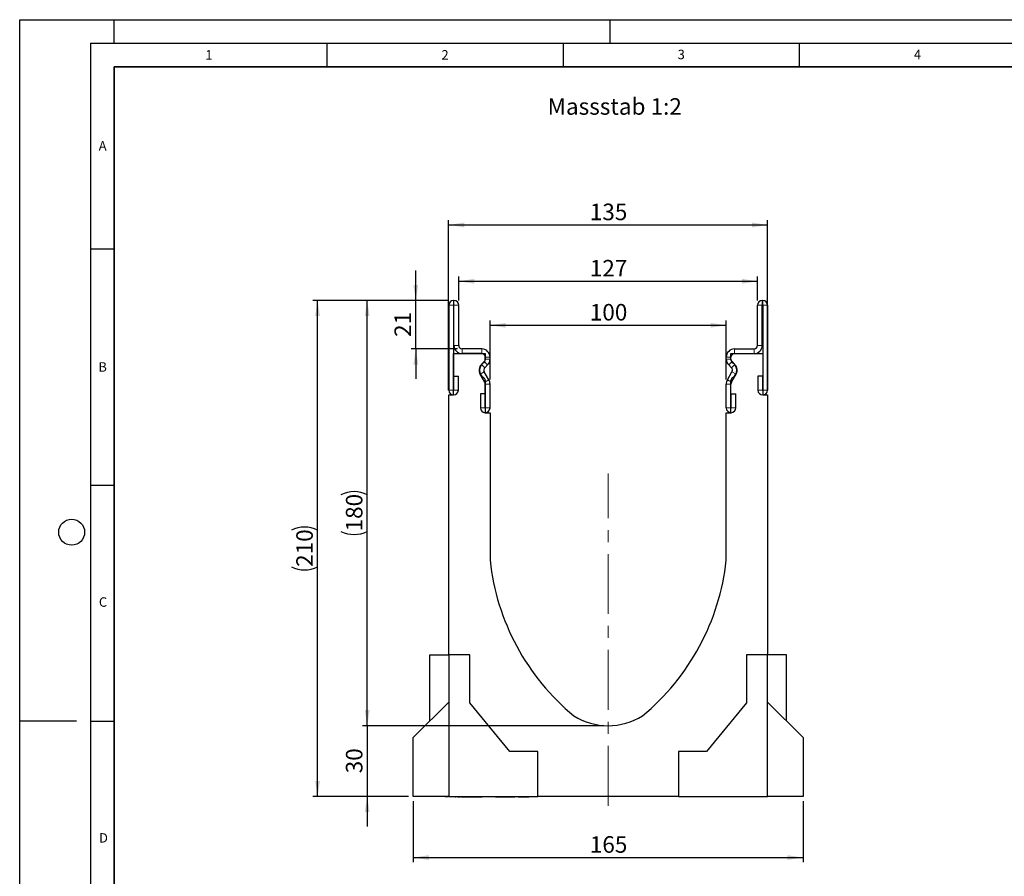
# Model space of a CAD drawing. Units: millimetres. Extents: x 0 to 420, y 0 to 297.
# Drawn here: x 0 to 208, y 116 to 297 of the extents above; entities that cross this region are included whole.
import ezdxf

# ---------------------------------------------------------------- set-up
doc = ezdxf.new("R2010")
doc.units = ezdxf.units.MM
doc.header["$PDSIZE"] = -1
doc.linetypes.add('CENTERX2', pattern=[20.32, 12.7, -2.54, 2.54, -2.54])
doc.layers.add('LINIEN-DICK', color=7, linetype='Continuous', lineweight=35)
for name, color, linetype in [('LINIEN-DÜNN', 7, 'Continuous'), ('SLD-0', 179, 'Continuous'), ('VORLAGE_TEXT', 7, 'Continuous')]:
    doc.layers.add(name, color=color, linetype=linetype)
doc.styles.add('SLDTEXTSTYLE0', font='TXT', dxfattribs={"width": 0.605})
doc.styles.add('SLDTEXTSTYLE2', font='TXT', dxfattribs={"width": 0.75})
doc.dimstyles.new('SLDDIMSTYLE0', dxfattribs={"dimtxt": 3.5, "dimasz": 3.302, "dimexe": 0, "dimexo": 0.0625, "dimgap": 0.875, "dimtad": 1, "dimlfac": 2, "dimrnd": 1e-09, "dimzin": 12, "dimdsep": 46, "dimtxsty": 'SLDTEXTSTYLE2', "dimsah": 1, "dimcen": 0.09, "dimadec": 0, "dimazin": 3, "dimtfac": 1, "dimtofl": 0, "dimtmove": 0, "dimatfit": 3, "dimfxl": 0, "dimfrac": 2, "dimtolj": 1, "dimtzin": 12, "dimarcsym": 0})
doc.dimstyles.new('SLDDIMSTYLE1', dxfattribs={"dimtxt": 3.5, "dimasz": 3.302, "dimexe": 0, "dimexo": 0.0625, "dimgap": 0.875, "dimtad": 1, "dimlfac": 2, "dimrnd": 1e-09, "dimzin": 12, "dimdsep": 46, "dimtxsty": 'SLDTEXTSTYLE2', "dimsah": 1, "dimcen": 0.09, "dimadec": 0, "dimazin": 3, "dimtfac": 1, "dimtmove": 0, "dimatfit": 0, "dimfxl": 0, "dimfrac": 2, "dimtolj": 1, "dimtzin": 12, "dimarcsym": 0})
doc.dimstyles.new('SLDDIMSTYLE2', dxfattribs={"dimtxt": 3.5, "dimasz": 3.302, "dimexe": 0, "dimexo": 0.0625, "dimgap": 0.875, "dimtad": 1, "dimdec": 0, "dimlfac": 2, "dimrnd": 1e-09, "dimzin": 12, "dimdsep": 46, "dimtxsty": 'SLDTEXTSTYLE2', "dimsah": 1, "dimcen": 0.09, "dimadec": 0, "dimazin": 3, "dimtfac": 1, "dimtdec": 0, "dimtmove": 0, "dimatfit": 0, "dimfxl": 0, "dimfrac": 2, "dimtolj": 1, "dimtzin": 12, "dimarcsym": 0})

# ---------------------------------------------------------------- blocks, each defined once
blk = doc.blocks.new('_D')
at = {"layer": 'SLD-0'}
for p, q in [((90.79, 237.55), (72.55, 237.55)), ((73.55, 147.55), (73.55, 237.55)), ((123.54, 147.55), (72.55, 147.55))]:
    blk.add_line(p, q, dxfattribs=at)
for centre, start, end in [((70.78, 190.88), 63.4349, 116.5651), ((70.78, 194.23), 243.4349, 296.5651)]:
    blk.add_arc(centre, 6.21, start, end, dxfattribs=at)
for points in [[(73.55, 237.55), (73.05, 234.25), (74.06, 234.25)], [(73.55, 147.55), (74.06, 150.86), (73.05, 150.86)]]:
    blk.add_solid(points, dxfattribs=at)
at = {"layer": 'SLD-0', "insert": (69.04, 188.67), "char_height": 3.5, "attachment_point": 1, "rotation": 90, "style": 'SLDTEXTSTYLE2'}
blk.add_mtext('180', dxfattribs=at)
blk = doc.blocks.new('_D_1')
at = {"layer": 'SLD-0'}
for p, q in [((73.55, 147.55), (73.55, 153.9)), ((123.54, 147.55), (72.55, 147.55)), ((73.55, 147.55), (73.55, 132.55)), ((82.29, 132.55), (72.55, 132.55)), ((73.55, 132.55), (73.55, 126.2))]:
    blk.add_line(p, q, dxfattribs=at)
for points in [[(73.55, 147.55), (74.06, 150.86), (73.05, 150.86)], [(73.55, 132.55), (73.05, 129.25), (74.06, 129.25)]]:
    blk.add_solid(points, dxfattribs=at)
at = {"layer": 'SLD-0', "insert": (69.04, 137.47), "char_height": 3.5, "attachment_point": 1, "rotation": 90, "style": 'SLDTEXTSTYLE2'}
blk.add_mtext('30', dxfattribs=at)
blk = doc.blocks.new('_D_2')
at = {"layer": 'SLD-0'}
for p, q in [((90.79, 218.55), (90.79, 254.55)), ((158.29, 218.55), (158.29, 254.55)), ((90.79, 253.55), (158.29, 253.55))]:
    blk.add_line(p, q, dxfattribs=at)
for points in [[(90.79, 253.55), (94.1, 253.04), (94.1, 254.06)], [(158.29, 253.55), (154.99, 254.06), (154.99, 253.04)]]:
    blk.add_solid(points, dxfattribs=at)
at = {"layer": 'SLD-0', "insert": (120.66, 258.06), "char_height": 3.5, "attachment_point": 1, "style": 'SLDTEXTSTYLE2'}
blk.add_mtext('135', dxfattribs=at)
blk = doc.blocks.new('_D_3')
at = {"layer": 'SLD-0'}
for p, q in [((92.92, 237.55), (92.92, 242.63)), ((156.17, 237.55), (156.17, 242.63)), ((92.92, 241.63), (156.17, 241.63))]:
    blk.add_line(p, q, dxfattribs=at)
for points in [[(92.92, 241.63), (96.22, 241.12), (96.22, 242.14)], [(156.17, 241.63), (152.87, 242.14), (152.87, 241.12)]]:
    blk.add_solid(points, dxfattribs=at)
at = {"layer": 'SLD-0', "insert": (120.66, 246.14), "char_height": 3.5, "attachment_point": 1, "style": 'SLDTEXTSTYLE2'}
blk.add_mtext('127', dxfattribs=at)
blk = doc.blocks.new('_D_4')
at = {"layer": 'SLD-0'}
for p, q in [((83.83, 237.55), (83.83, 243.9)), ((90.79, 237.55), (82.83, 237.55)), ((83.83, 227.3), (83.83, 237.55)), ((92.67, 227.3), (82.83, 227.3)), ((83.83, 227.3), (83.83, 220.95))]:
    blk.add_line(p, q, dxfattribs=at)
for points in [[(83.83, 237.55), (84.34, 240.85), (83.32, 240.85)], [(83.83, 227.3), (83.32, 224), (84.34, 224)]]:
    blk.add_solid(points, dxfattribs=at)
at = {"layer": 'SLD-0', "insert": (79.32, 229.84), "char_height": 3.5, "attachment_point": 1, "rotation": 90, "style": 'SLDTEXTSTYLE2'}
blk.add_mtext('21', dxfattribs=at)
blk = doc.blocks.new('_D_5')
at = {"layer": 'SLD-0'}
for p, q in [((90.79, 237.55), (62.05, 237.55)), ((63.05, 132.55), (63.05, 237.55)), ((82.29, 132.55), (62.05, 132.55))]:
    blk.add_line(p, q, dxfattribs=at)
for centre, start, end in [((60.27, 183.38), 63.4349, 116.5651), ((60.27, 186.73), 243.4349, 296.5651)]:
    blk.add_arc(centre, 6.21, start, end, dxfattribs=at)
for points in [[(63.05, 237.55), (62.54, 234.25), (63.56, 234.25)], [(63.05, 132.55), (63.56, 135.86), (62.54, 135.86)]]:
    blk.add_solid(points, dxfattribs=at)
at = {"layer": 'SLD-0', "insert": (58.54, 181.17), "char_height": 3.5, "attachment_point": 1, "rotation": 90, "style": 'SLDTEXTSTYLE2'}
blk.add_mtext('210', dxfattribs=at)
blk = doc.blocks.new('_D_6')
at = {"layer": 'SLD-0'}
for p, q in [((83.29, 131.55), (83.29, 118.63)), ((165.79, 131.55), (165.79, 118.63)), ((83.29, 119.63), (165.79, 119.63))]:
    blk.add_line(p, q, dxfattribs=at)
for points in [[(83.29, 119.63), (86.6, 119.13), (86.6, 120.14)], [(165.79, 119.63), (162.49, 120.14), (162.49, 119.13)]]:
    blk.add_solid(points, dxfattribs=at)
at = {"layer": 'SLD-0', "insert": (120.66, 124.15), "char_height": 3.5, "attachment_point": 1, "style": 'SLDTEXTSTYLE2'}
blk.add_mtext('165', dxfattribs=at)
blk = doc.blocks.new('_D_7')
at = {"layer": 'SLD-0'}
for p, q in [((99.54, 220.86), (99.54, 233.3)), ((99.54, 232.3), (149.54, 232.3)), ((149.54, 220.86), (149.54, 233.3))]:
    blk.add_line(p, q, dxfattribs=at)
for points in [[(99.54, 232.3), (102.85, 231.8), (102.85, 232.81)], [(149.54, 232.3), (146.24, 232.81), (146.24, 231.8)]]:
    blk.add_solid(points, dxfattribs=at)
at = {"layer": 'SLD-0', "insert": (120.66, 236.82), "char_height": 3.5, "attachment_point": 1, "style": 'SLDTEXTSTYLE2'}
blk.add_mtext('100', dxfattribs=at)

msp = doc.modelspace()

# ---------------------------------------------------------------- linework, layer by layer
at = {"color": 7, "linetype": 'Continuous', "lineweight": 25}
for p, q in [((90.7945, 236.5529), (90.7945, 218.5774)), ((91.794, 236.5529), (91.794, 218.5774)), ((91.9195, 237.5529), (91.7945, 237.5529)), ((91.9195, 236.5534), (91.7945, 236.5534)), ((91.92, 228.0529), (91.92, 236.5529)), ((92.9195, 228.0529), (92.9195, 236.5529)), ((156.1685, 228.0529), (156.1685, 236.5529)), ((157.168, 228.0529), (157.168, 236.5529)), ((157.1685, 237.5529), (157.2935, 237.5529)), ((157.1685, 236.5534), (157.2935, 236.5534)), ((157.294, 236.5529), (157.294, 218.5774)), ((158.2935, 236.5529), (158.2935, 218.5774)), ((97.7945, 227.3029), (93.6695, 227.3029)), ((151.2935, 227.3029), (155.4185, 227.3029)), ((91.794, 217.5534), (91.794, 226.3034)), ((91.794, 226.3034), (98.544, 226.3034)), ((97.7945, 226.3034), (93.6695, 226.3034)), ((98.544, 226.3034), (98.544, 224.9815)), ((98.545, 225.134), (98.545, 225.5529)), ((99.5445, 225.134), (99.5445, 225.5529)), ((149.5435, 225.134), (149.5435, 225.5529)), ((150.543, 225.134), (150.543, 225.5529)), ((150.544, 226.3034), (157.294, 226.3034)), ((150.544, 224.9815), (150.544, 226.3034)), ((151.2935, 226.3034), (155.4185, 226.3034)), ((157.294, 226.3034), (157.294, 217.5534)), ((97.7447, 224.04), (98.3254, 224.6207)), ((98.4514, 223.3333), (99.0322, 223.914)), ((150.6366, 223.3333), (150.0558, 223.914)), ((151.3433, 224.04), (150.7626, 224.6207)), ((91.844, 221.5529), (92.8435, 221.5529)), ((91.844, 218.5774), (91.844, 221.5529)), ((92.8435, 218.5774), (92.8435, 221.5529)), ((98.4445, 220.2346), (97.4667, 221.9282)), ((99.31, 220.7343), (98.3323, 222.4279)), ((149.778, 220.7343), (150.7558, 222.4279)), ((150.6436, 220.2346), (151.6213, 221.9282)), ((156.2445, 221.5529), (156.2445, 218.5774)), ((157.244, 221.5529), (156.2445, 221.5529)), ((157.244, 221.5529), (157.244, 218.5774)), ((98.544, 220.6254), (98.544, 213.8034)), ((98.545, 214.8274), (98.545, 219.8593)), ((99.5445, 214.8274), (99.5445, 219.8593)), ((149.5435, 214.8274), (149.5435, 219.8593)), ((150.543, 214.8274), (150.543, 219.8593)), ((150.544, 213.8034), (150.544, 220.6254)), ((90.794, 162.5534), (90.794, 217.5534)), ((90.794, 217.5534), (91.794, 217.5534)), ((97.4955, 217.8029), (97.4955, 214.8274)), ((98.495, 217.8029), (97.4955, 217.8029)), ((98.495, 217.8029), (98.495, 214.8274)), ((150.593, 214.8274), (150.593, 217.8029)), ((150.593, 217.8029), (151.5925, 217.8029)), ((151.5925, 214.8274), (151.5925, 217.8029)), ((157.294, 217.5534), (158.294, 217.5534)), ((158.294, 217.5534), (158.294, 162.5534)), ((98.544, 213.8034), (99.544, 213.8034)), ((99.544, 213.8034), (99.544, 182.5534)), ((149.544, 182.5534), (149.544, 213.8034)), ((149.544, 213.8034), (150.544, 213.8034)), ((86.794, 148.5534), (86.794, 162.5534)), ((86.794, 162.5534), (90.794, 162.5534)), ((95.294, 162.5534), (90.794, 162.5534)), ((90.794, 162.5534), (90.794, 132.5534)), ((95.294, 152.3534), (95.294, 162.5534)), ((158.294, 162.5534), (153.794, 162.5534)), ((153.794, 162.5534), (153.794, 152.3534)), ((158.294, 132.5534), (158.294, 162.5534)), ((162.294, 162.5534), (158.294, 162.5534)), ((162.294, 148.5534), (162.294, 162.5534)), ((83.294, 145.0534), (90.794, 152.5534)), ((103.719, 142.0534), (95.294, 152.3534)), ((153.794, 152.3534), (145.369, 142.0534)), ((158.294, 152.5534), (165.794, 145.0534)), ((83.294, 132.5534), (83.294, 145.0534)), ((165.794, 145.0534), (165.794, 132.5534)), ((109.669, 142.0534), (103.719, 142.0534)), ((109.669, 132.5534), (109.669, 142.0534)), ((145.369, 142.0534), (139.419, 142.0534)), ((139.419, 142.0534), (139.419, 132.5534)), ((90.794, 132.5534), (83.294, 132.5534)), ((90.794, 132.5534), (109.669, 132.5534)), ((92.1654, 132.4534), (92.1654, 132.5534)), ((92.2124, 132.4534), (92.1654, 132.4534)), ((92.2124, 132.4534), (92.2124, 132.5534)), ((92.3307, 132.4534), (92.2124, 132.4534)), ((92.3307, 132.4534), (92.3307, 132.5534)), ((92.7454, 132.4534), (92.7454, 132.5534)), ((92.8397, 132.4534), (92.7454, 132.4534)), ((92.8397, 132.4534), (92.8397, 132.5534)), ((93.2397, 132.4534), (92.8397, 132.4534)), ((93.3193, 132.5534), (93.3193, 132.4409)), ((93.8022, 132.4534), (93.4415, 132.4534)), ((93.5531, 132.4534), (93.5531, 132.4409)), ((93.8022, 132.4534), (93.8022, 132.5534)), ((94.151, 132.4534), (93.8022, 132.4534)), ((94.151, 132.4534), (94.151, 132.5534)), ((94.3102, 132.4534), (94.151, 132.4534)), ((94.3102, 132.5534), (94.3102, 132.4534)), ((94.9257, 132.4534), (94.3102, 132.4534)), ((94.9257, 132.4534), (94.9257, 132.5534)), ((95.0743, 132.4534), (94.9257, 132.4534)), ((95.0743, 132.4534), (95.0743, 132.5534)), ((96.3978, 132.4534), (95.0743, 132.4534)), ((96.3978, 132.4534), (96.3978, 132.5534)), ((96.6976, 132.4534), (96.3978, 132.4534)), ((96.6976, 132.4534), (96.6976, 132.5534)), ((96.9614, 132.4534), (96.6976, 132.4534)), ((96.9614, 132.4534), (96.9614, 132.5534)), ((97.8974, 132.4534), (96.9614, 132.4534)), ((97.694, 132.5534), (97.694, 132.4409)), ((99.1406, 132.5534), (99.1406, 132.4409)), ((100.7337, 132.4534), (100.7337, 132.5534)), ((100.97, 132.4534), (100.7337, 132.4534)), ((100.97, 132.4534), (100.97, 132.5534)), ((102.1771, 132.4534), (100.97, 132.4534)), ((101.5061, 132.4409), (101.5061, 132.4534)), ((102.1771, 132.4534), (102.1771, 132.5534)), ((102.4594, 132.4534), (102.1771, 132.4534)), ((102.4594, 132.5534), (102.4594, 132.4534)), ((103.5509, 132.4534), (102.4594, 132.4534)), ((103.5509, 132.4534), (103.5509, 132.5534)), ((103.8146, 132.4534), (103.5509, 132.4534)), ((103.8146, 132.4534), (103.8146, 132.5534)), ((104.8149, 132.4534), (103.8146, 132.4534)), ((104.8992, 132.5534), (104.8992, 132.4409)), ((106.3091, 132.4534), (105.5023, 132.4534)), ((106.3091, 132.5534), (106.3091, 132.4534)), ((107.7522, 132.4534), (106.3091, 132.4534)), ((107.7522, 132.4534), (107.7522, 132.5534)), ((139.419, 132.5534), (109.669, 132.5534)), ((139.419, 132.5534), (158.294, 132.5534)), ((146.7092, 132.5534), (146.7092, 132.4534)), ((150.4576, 132.5534), (150.4576, 132.4534)), ((153.0705, 132.4534), (153.0705, 132.5534)), ((155.4087, 132.4534), (155.4087, 132.5534)), ((165.794, 132.5534), (158.294, 132.5534))]:
    msp.add_line(p, q, dxfattribs=at)
at = {"color": 8, "linetype": 'Continuous', "lineweight": 18}
for p, q in [((91.794, 236.5529), (90.7945, 236.5529)), ((91.7945, 237.5529), (91.7945, 236.5534)), ((91.9195, 236.5534), (91.9195, 237.5529)), ((92.9195, 236.5529), (91.92, 236.5529)), ((157.168, 236.5529), (156.1685, 236.5529)), ((157.1685, 237.5529), (157.1685, 236.5534)), ((157.2935, 236.5534), (157.2935, 237.5529)), ((158.2935, 236.5529), (157.294, 236.5529)), ((91.92, 228.0529), (92.9195, 228.0529)), ((93.6695, 227.3029), (93.6695, 226.3034)), ((97.7945, 226.3034), (97.7945, 227.3029)), ((151.2935, 227.3029), (151.2935, 226.3034)), ((155.4185, 226.3034), (155.4185, 227.3029)), ((156.1685, 228.0529), (157.168, 228.0529)), ((99.5445, 225.5529), (98.545, 225.5529)), ((98.545, 225.134), (99.5445, 225.134)), ((99.5441, 225.1046), (98.545, 225.1313)), ((150.543, 225.5529), (149.5435, 225.5529)), ((149.5435, 225.134), (150.543, 225.134)), ((150.543, 225.1313), (149.5439, 225.1046)), ((97.7447, 224.04), (98.4514, 223.3333)), ((99.0322, 223.914), (98.3254, 224.6207)), ((150.7626, 224.6207), (150.0558, 223.914)), ((150.6366, 223.3333), (151.3433, 224.04)), ((98.3323, 222.4279), (97.4667, 221.9282)), ((151.6213, 221.9282), (150.7558, 222.4279)), ((98.4445, 220.2346), (99.31, 220.7343)), ((99.5445, 219.8593), (98.545, 219.8593)), ((150.543, 219.8593), (149.5435, 219.8593)), ((149.778, 220.7343), (150.6436, 220.2346)), ((91.794, 218.5774), (90.7945, 218.5774)), ((91.844, 218.5774), (92.8435, 218.5774)), ((157.244, 218.5774), (156.2445, 218.5774)), ((157.294, 218.5774), (158.2935, 218.5774)), ((98.495, 214.8274), (97.4955, 214.8274)), ((98.545, 214.8274), (99.5445, 214.8274)), ((150.543, 214.8274), (149.5435, 214.8274)), ((150.593, 214.8274), (151.5925, 214.8274)), ((93.4415, 132.4534), (93.4415, 132.5534)), ((98.4493, 132.5534), (98.4493, 132.4534)), ((99.9553, 132.4534), (99.9553, 132.5534)), ((105.5023, 132.4534), (105.5023, 132.5534))]:
    msp.add_line(p, q, dxfattribs=at)
at = {"color": 7, "linetype": 'Continuous', "lineweight": 25}
for centre, radius, start, end in [((91.7945, 236.5529), 1, 90, 180), ((91.7945, 236.5529), 0.0005, 90, 180), ((91.9195, 236.5529), 1, 0, 90), ((91.9195, 236.5529), 0.0005, 0, 90), ((157.1685, 236.5529), 1, 90, 180), ((157.1685, 236.5529), 0.0005, 90, 180), ((157.2935, 236.5529), 1, 0, 90), ((157.2935, 236.5529), 0.0005, 0, 90), ((93.6695, 228.0529), 1.7495, 180, 270), ((93.6695, 228.0529), 0.75, 180, 270), ((97.7945, 225.5529), 1.75, 359.999997, 90), ((151.2935, 225.5529), 1.75, 90, 180.000003), ((155.4185, 228.0529), 0.75, 270, 0), ((155.4185, 228.0529), 1.7495, 270, 0), ((97.7945, 225.5529), 0.7505, 359.999997, 90), ((97.7947, 225.1514), 0.7505, 315, 358.466098), ((98.445, 225.134), 0.1, 358.466098, 0), ((97.7947, 225.1514), 1.75, 315, 358.466098), ((98.445, 225.134), 1.0995, 358.466098, 0), ((150.643, 225.134), 1.0995, 180, 181.533902), ((151.2933, 225.1514), 1.75, 181.533902, 225), ((151.2935, 225.5529), 0.7505, 90, 180.000003), ((150.643, 225.134), 0.1, 180, 181.533902), ((151.2933, 225.1514), 0.7505, 181.533902, 225), ((98.9818, 222.8029), 1.7495, 135, 210), ((99.144, 222.8034), 1.8125, 121.791471, 238.208529), ((97.794, 224.9815), 0.75, 301.791471, 0), ((98.9818, 222.8029), 0.75, 135, 210), ((151.294, 224.9815), 0.75, 180, 238.208529), ((150.1062, 222.8029), 0.75, 330, 45), ((149.944, 222.8034), 1.8125, 301.791471, 58.208529), ((150.1062, 222.8029), 1.7495, 330, 45), ((97.794, 220.6254), 0.75, 0, 58.208529), ((151.294, 220.6254), 0.75, 121.791471, 180), ((97.7945, 219.8593), 0.7505, 0, 30), ((97.7945, 219.8593), 1.75, 0, 30), ((151.2935, 219.8593), 1.75, 150, 180), ((151.2935, 219.8593), 0.7505, 150, 180), ((91.819, 218.5774), 1.0245, 180, 0), ((91.819, 218.5774), 0.025, 180, 0), ((157.269, 218.5774), 1.0245, 180, 0), ((157.269, 218.5774), 0.025, 180, 0), ((98.52, 214.8274), 1.0245, 180, 360), ((98.52, 214.8274), 0.025, 180, 0), ((150.568, 214.8274), 1.0245, 180, 0), ((150.568, 214.8274), 0.025, 180, 0), ((148.9542, 187.933), 49.7022, 186.213661, 230.426022), ((100.1359, 187.9319), 49.7, 309.572969, 353.787348), ((124.544, 161.3034), 13.75, 238.160065, 301.839935)]:
    msp.add_arc(centre, radius, start, end, dxfattribs=at)
msp.add_open_spline([(90.044, 132.5534), (90.0728, 132.5534), (90.1269, 132.5534), (90.5221, 132.5534), (90.7065, 132.5534)], degree=3, knots=[0, 0, 0, 0, 0.53354918, 1, 1, 1, 1], dxfattribs=at)
at = {"layer": 'LINIEN-DICK'}
for p, q in [((20, 287), (20, 10)), ((410, 287), (20, 287))]:
    msp.add_line(p, q, dxfattribs=at)
at = {"layer": 'LINIEN-DÜNN'}
for p, q in [((0, 0), (0, 297)), ((0, 297), (420, 297)), ((20, 292), (20, 297)), ((125, 292), (125, 297)), ((15, 292), (415, 292)), ((15, 292), (15, 5)), ((65, 292), (65, 287)), ((115, 292), (115, 287)), ((165, 292), (165, 287)), ((15, 248.5), (20, 248.5)), ((15, 198.5), (20, 198.5)), ((12, 148.5), (0, 148.5)), ((15, 148.5), (20, 148.5))]:
    msp.add_line(p, q, dxfattribs=at)
msp.add_circle((11, 188.5), 2.75, dxfattribs=at)
at = {"layer": 'SLD-0', "linetype": 'CENTERX2', "lineweight": 18}
msp.add_line((124.544, 130.5534), (124.544, 200.9562), dxfattribs=at)
at = {"layer": 'SLD-0'}
msp.add_point((124.544, 147.5534), dxfattribs=at)

# ---------------------------------------------------------------- texts
at = {"layer": 'SLD-0', "insert": (111.7387, 280.3812), "char_height": 3.5, "attachment_point": 1, "style": 'SLDTEXTSTYLE2'}
msp.add_mtext('Massstab 1:2', dxfattribs=at)
at = {"layer": 'VORLAGE_TEXT', "char_height": 2, "attachment_point": 2, "style": 'SLDTEXTSTYLE0'}
for s, insert in [('1', (40.051, 290.553)), ('2', (90.0332, 290.5567)), ('3', (140.0166, 290.6379)), ('4', (190.03, 290.6343)), ('A', (17.561, 271.2966)), ('B', (17.5517, 224.4926)), ('C', (17.6275, 174.7262)), ('D', (17.7359, 124.8018))]:
    msp.add_mtext(s, dxfattribs=dict(at, insert=insert))

# ---------------------------------------------------------------- dimensions: what is measured, and where the dimension line sits
at = {"layer": 'SLD-0'}
for base, p1, p2, picture, middle in [((158.294, 253.5529), (90.794, 217.5534), (158.294, 217.5534), '_D_2', (124.544, 253.5529)), ((149.5435, 232.3044), (99.5445, 219.8593), (149.5435, 219.8593), '_D_7', (124.544, 232.3044)), ((165.794, 119.6348), (83.294, 132.5534), (165.794, 132.5534), '_D_6', (124.544, 119.6348))]:
    dim = msp.add_linear_dim(base=base, p1=p1, p2=p2, dimstyle='SLDDIMSTYLE0', dxfattribs=at)
    dim.commit()
    dim.dimension.update_dxf_attribs({"geometry": picture, "text_midpoint": middle, "dimtype": 160})
dim = msp.add_linear_dim(base=(156.1685, 241.6278), p1=(92.9195, 236.5529), p2=(156.1685, 236.5529), text='127', dimstyle='SLDDIMSTYLE0', dxfattribs=at)
dim.commit()
dim.dimension.update_dxf_attribs({"geometry": '_D_3', "text_midpoint": (124.544, 241.6278), "dimtype": 160})
for base, p1, p2, dimstyle, picture, middle in [((83.831319403, 237.5529256828), (93.6695034511, 227.3029256828), (91.7945034511, 237.5529256828), 'SLDDIMSTYLE2', '_D_4', (83.831319403, 232.4279256828)), ((73.5547, 132.5534), (124.544, 147.5534), (83.294, 132.5534), 'SLDDIMSTYLE1', '_D_1', (73.5547, 140.0534))]:
    dim = msp.add_linear_dim(base=base, p1=p1, p2=p2, angle=90, dimstyle=dimstyle, dxfattribs=at)
    dim.commit()
    dim.dimension.update_dxf_attribs({"geometry": picture, "text_midpoint": middle, "dimtype": 160})
for base, p1, picture, middle in [((63.0501, 237.5529), (83.294, 132.5534), '_D_5', (63.0501, 185.0532)), ((73.5547, 237.5529), (124.544, 147.5534), '_D', (73.5547, 192.5532))]:
    dim = msp.add_linear_dim(base=base, p1=p1, p2=(91.7945, 237.5529), angle=90, text='(<>)', dimstyle='SLDDIMSTYLE0', dxfattribs=at)
    dim.commit()
    dim.dimension.update_dxf_attribs({"geometry": picture, "text_midpoint": middle, "dimtype": 160})

doc.saveas('drawing.dxf')
